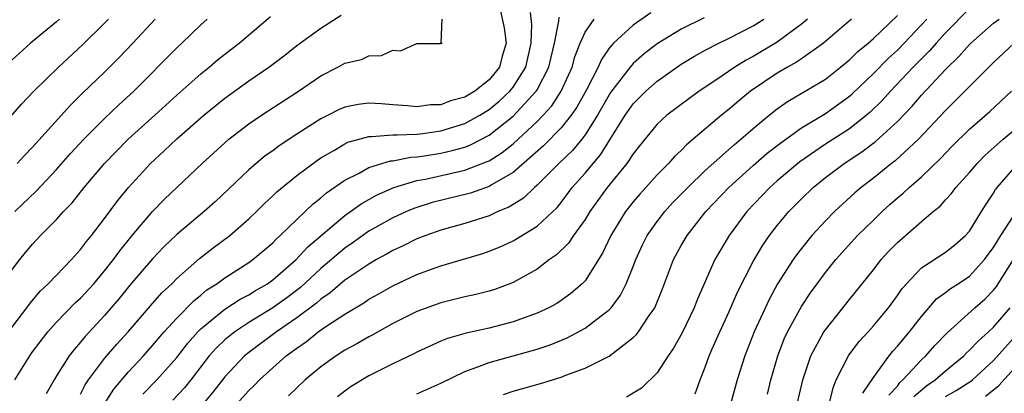
# Model space of a CAD drawing. Units: inches. Extents: x 2589000 to 2592000, y 1488000 to 1491000.
# Drawn here: x 2589348 to 2589430, y 1488546 to 1488577 of the extents above; entities that cross this region are included whole.
import ezdxf

# ---------------------------------------------------------------- set-up
doc = ezdxf.new("R2010")
doc.units = ezdxf.units.IN
doc.header["$MEASUREMENT"] = 0
doc.layers.add('LD25891488_2ft', color=214, linetype='Continuous')

msp = doc.modelspace()

# ---------------------------------------------------------------- linework, layer by layer
at = {"layer": 'LD25891488_2ft'}
for points, elevation in [([(2589387.84, 1488578.16), (2589388.259, 1488576.26), (2589388.418, 1488575), (2589388.096, 1488573.904), (2589387.864, 1488573), (2589387, 1488571.938), (2589385.83, 1488571), (2589385, 1488570.496), (2589383.801, 1488570.199), (2589383, 1488569.876), (2589382.142, 1488569.858), (2589381, 1488569.7), (2589380.223, 1488569.777), (2589379, 1488569.859), (2589378.059, 1488569.941), (2589377, 1488570.003), (2589376.102, 1488569.898), (2589375, 1488569.679), (2589374.524, 1488569.476), (2589373.609, 1488569), (2589373, 1488568.705), (2589371, 1488567.42), (2589369.54, 1488566.46), (2589369, 1488566.054), (2589368.377, 1488565.622), (2589367.612, 1488565), (2589367, 1488564.475), (2589364.191, 1488561.809), (2589363.284, 1488561), (2589361, 1488559.09), (2589359.941, 1488558.059), (2589359, 1488557.073), (2589357.114, 1488554.886), (2589356.217, 1488553.783), (2589355, 1488552.362), (2589353.379, 1488550.622), (2589353, 1488550.146), (2589352.458, 1488549.543), (2589352.041, 1488549), (2589351, 1488547.337), (2589350.791, 1488547), (2589350.145, 1488545.855)], 11938), ([(2589353, 1488545.825), (2589353.394, 1488546.606), (2589353.669, 1488547), (2589355, 1488548.781), (2589356.025, 1488549.975), (2589356.966, 1488551), (2589358.83, 1488553.17), (2589359.765, 1488554.235), (2589360.586, 1488555), (2589361, 1488555.42), (2589362.91, 1488557.09), (2589364.028, 1488557.972), (2589365.418, 1488559), (2589367, 1488560.388), (2589367.645, 1488561), (2589368.324, 1488561.676), (2589369, 1488562.302), (2589369.351, 1488562.649), (2589371, 1488563.994), (2589372.721, 1488565.279), (2589373, 1488565.461), (2589374.072, 1488566.072), (2589375, 1488566.63), (2589375.248, 1488566.752), (2589377, 1488567.243), (2589377.231, 1488567.231), (2589379, 1488567.378), (2589379.36, 1488567.36), (2589381, 1488567.44), (2589381.489, 1488567.489), (2589383, 1488567.707), (2589385, 1488568.315), (2589386.241, 1488569), (2589387, 1488569.47), (2589387.833, 1488570.167), (2589388.722, 1488571), (2589389, 1488571.343), (2589390.061, 1488573), (2589390.511, 1488575), (2589390.558, 1488576.557), (2589390.459, 1488577.541)], 11936), ([(2589400.483, 1488577.517), (2589399, 1488576.486), (2589397.367, 1488575), (2589397, 1488574.574), (2589396.352, 1488573.648), (2589396.084, 1488573), (2589395.116, 1488571.116), (2589394.325, 1488569.675), (2589393.846, 1488569), (2589393, 1488567.949), (2589391.537, 1488566.463), (2589389, 1488564.24), (2589387.217, 1488563.217), (2589387, 1488563.079), (2589385.461, 1488562.539), (2589382.264, 1488561.736), (2589380.745, 1488561.255), (2589380.135, 1488561), (2589379, 1488560.487), (2589377, 1488559.367), (2589375.619, 1488558.381), (2589375, 1488557.962), (2589373, 1488556.265), (2589371.31, 1488554.69), (2589370.171, 1488553.829), (2589369, 1488552.983), (2589367, 1488551.771), (2589365.829, 1488551), (2589365, 1488550.326), (2589364.316, 1488549.683), (2589363.715, 1488549), (2589362.165, 1488547), (2589361.642, 1488546.358), (2589360.67, 1488545.33)], 11930), ([(2589427, 1488577.879), (2589425, 1488575.844), (2589424.232, 1488575), (2589423.658, 1488574.342), (2589423, 1488573.702), (2589422.315, 1488573), (2589420.414, 1488571), (2589419.747, 1488570.253), (2589418.739, 1488569.262), (2589418.435, 1488569), (2589417, 1488567.874), (2589415, 1488566.592), (2589412.866, 1488565.135), (2589411, 1488563.545), (2589410.383, 1488563), (2589408.47, 1488561), (2589406.983, 1488559), (2589405.813, 1488557), (2589404.333, 1488553.667), (2589404.081, 1488553), (2589403.076, 1488550.924), (2589402.361, 1488549.639), (2589401.912, 1488549), (2589401, 1488547.586), (2589399.692, 1488546.308), (2589398.439, 1488545.56)], 11916), ([(2589345.537, 1488567), (2589348.089, 1488569.911), (2589349.113, 1488571), (2589351.15, 1488573), (2589353.16, 1488574.84), (2589355, 1488576.656), (2589355.326, 1488577)], 11950), ([(2589347, 1488551.001), (2589348.52, 1488553), (2589348.717, 1488553.283), (2589349.629, 1488554.371), (2589350.307, 1488555), (2589352.235, 1488557), (2589353, 1488557.848), (2589353.486, 1488558.514), (2589353.899, 1488559), (2589355, 1488560.419), (2589356.091, 1488561.909), (2589356.977, 1488563), (2589358.822, 1488565), (2589359.961, 1488566.039), (2589361, 1488567.047), (2589363.247, 1488569), (2589365, 1488570.413), (2589367, 1488571.859), (2589368.682, 1488573), (2589369.997, 1488574.004), (2589371, 1488574.799), (2589373, 1488576.244), (2589374.693, 1488577.307)], 11942), ([(2589347, 1488555.762), (2589347.936, 1488557), (2589348.412, 1488557.588), (2589349, 1488558.285), (2589349.674, 1488559), (2589351, 1488560.344), (2589351.587, 1488561), (2589352.287, 1488561.713), (2589353.307, 1488563), (2589354.978, 1488565), (2589356.97, 1488567), (2589359.176, 1488569), (2589361, 1488570.684), (2589363, 1488572.448), (2589363.699, 1488573), (2589364.4, 1488573.6), (2589365, 1488574.08), (2589366.195, 1488575), (2589368.797, 1488577.203)], 11944), ([(2589351.259, 1488577), (2589351, 1488576.766), (2589348.845, 1488575), (2589347, 1488573.334)], 11952), ([(2589347.516, 1488547), (2589348.764, 1488549), (2589349, 1488549.329), (2589350.287, 1488551), (2589351, 1488551.798), (2589352.574, 1488553.426), (2589353, 1488553.811), (2589354.094, 1488555), (2589355, 1488556.062), (2589355.745, 1488557), (2589356.267, 1488557.733), (2589357.307, 1488559), (2589358.994, 1488561.006), (2589359.98, 1488562.02), (2589363.122, 1488565), (2589365, 1488566.711), (2589365.342, 1488567), (2589367, 1488568.283), (2589368.061, 1488569), (2589371.131, 1488571), (2589373, 1488572.29), (2589374.423, 1488573), (2589375, 1488573.316), (2589376.372, 1488573.629), (2589377, 1488573.933), (2589378.039, 1488573.961), (2589379, 1488574.416), (2589379.641, 1488574.359), (2589381, 1488574.969), (2589383, 1488574.959), (2589383.091, 1488575), (2589383.03, 1488575.03), (2589383.094, 1488577)], 11940), ([(2589347.517, 1488561), (2589349.305, 1488562.695), (2589351, 1488564.482), (2589352.171, 1488565.829), (2589353.261, 1488567), (2589355, 1488568.719), (2589356.164, 1488569.836), (2589357.436, 1488571), (2589361, 1488574.61), (2589361.426, 1488575), (2589363, 1488576.526), (2589363.532, 1488577)], 11946), ([(2589347.728, 1488565), (2589348.332, 1488565.668), (2589349, 1488566.361), (2589352.148, 1488569.852), (2589353.159, 1488570.841), (2589355, 1488572.593), (2589356.21, 1488573.79), (2589357.356, 1488575), (2589359.199, 1488577)], 11948), ([(2589354.985, 1488545.015), (2589355.76, 1488546.24), (2589357, 1488547.689), (2589358.239, 1488549), (2589359, 1488549.853), (2589359.968, 1488551), (2589361, 1488552.134), (2589362.416, 1488553.584), (2589363, 1488554.042), (2589363.522, 1488554.478), (2589364.335, 1488555), (2589365, 1488555.496), (2589367, 1488556.766), (2589367.339, 1488557), (2589369, 1488558.396), (2589369.29, 1488558.71), (2589369.625, 1488559), (2589371, 1488560.348), (2589371.7, 1488561), (2589372.358, 1488561.641), (2589373, 1488562.13), (2589373.459, 1488562.541), (2589375, 1488563.6), (2589376.2, 1488564.2), (2589377, 1488564.654), (2589378.796, 1488565.204), (2589379, 1488565.22), (2589380.489, 1488565.511), (2589381, 1488565.534), (2589381.619, 1488565.619), (2589383, 1488565.85), (2589383.942, 1488566.058), (2589385, 1488566.362), (2589385.466, 1488566.534), (2589387, 1488567.334), (2589389, 1488568.921), (2589390.932, 1488571), (2589391, 1488571.113), (2589391.987, 1488573), (2589392.166, 1488573.834), (2589392.451, 1488575), (2589392.819, 1488576.819), (2589392.844, 1488577.156)], 11934), ([(2589358.173, 1488545.827), (2589359.354, 1488547), (2589361, 1488548.872), (2589361.932, 1488550.068), (2589362.763, 1488551), (2589363, 1488551.239), (2589365, 1488552.874), (2589366.292, 1488553.708), (2589367, 1488554.083), (2589367.561, 1488554.439), (2589368.553, 1488555), (2589369, 1488555.312), (2589370.947, 1488557), (2589371.927, 1488558.073), (2589375, 1488560.668), (2589375.482, 1488561), (2589376.356, 1488561.644), (2589377.635, 1488562.365), (2589379.069, 1488563), (2589381, 1488563.571), (2589381.702, 1488563.702), (2589385, 1488564.446), (2589386.852, 1488565.148), (2589387, 1488565.225), (2589388.094, 1488565.906), (2589389, 1488566.635), (2589391, 1488568.492), (2589391.5, 1488569), (2589392.217, 1488569.783), (2589393.021, 1488571), (2589393.928, 1488573), (2589394.145, 1488573.855), (2589394.6, 1488575), (2589395, 1488575.919), (2589395.746, 1488577)], 11932), ([(2589404.911, 1488577.089), (2589403, 1488576.162), (2589401, 1488574.936), (2589399.904, 1488574.096), (2589399, 1488573.29), (2589398.745, 1488573), (2589397.116, 1488570.884), (2589397, 1488570.708), (2589396.03, 1488569), (2589395, 1488567.362), (2589394.72, 1488567), (2589393.937, 1488566.063), (2589392.812, 1488565), (2589391, 1488563.185), (2589390.783, 1488563), (2589389.883, 1488562.117), (2589388.644, 1488561.356), (2589387.748, 1488561), (2589387, 1488560.653), (2589385, 1488560.016), (2589383, 1488559.45), (2589381.729, 1488559), (2589381, 1488558.717), (2589379.852, 1488558.148), (2589379, 1488557.763), (2589378.523, 1488557.477), (2589377.641, 1488557), (2589377, 1488556.637), (2589375, 1488555.283), (2589373.77, 1488554.23), (2589373, 1488553.709), (2589372.627, 1488553.372), (2589371, 1488552.151), (2589369.3, 1488551), (2589367, 1488549.293), (2589366.645, 1488549), (2589365, 1488547.265), (2589364.008, 1488545.993), (2589363.184, 1488545)], 11928), ([(2589365.993, 1488545), (2589367, 1488546.133), (2589367.452, 1488546.548), (2589367.897, 1488547), (2589370.122, 1488549), (2589371, 1488549.654), (2589371.806, 1488550.194), (2589372.792, 1488551), (2589373.49, 1488551.49), (2589375, 1488552.481), (2589376.581, 1488553.419), (2589377, 1488553.714), (2589377.837, 1488554.162), (2589379, 1488554.83), (2589381, 1488555.761), (2589382.215, 1488556.215), (2589383, 1488556.495), (2589386.477, 1488557.523), (2589387, 1488557.702), (2589387.923, 1488558.077), (2589389, 1488558.571), (2589391, 1488559.777), (2589392.661, 1488561.339), (2589393, 1488561.754), (2589393.934, 1488563), (2589395, 1488564.178), (2589395.676, 1488565), (2589396.289, 1488565.711), (2589398.343, 1488569), (2589398.605, 1488569.395), (2589399, 1488569.94), (2589400.062, 1488571), (2589401, 1488571.841), (2589403, 1488573.242), (2589404.099, 1488573.901), (2589405, 1488574.401), (2589406.13, 1488575), (2589407, 1488575.404), (2589409, 1488576.438), (2589409.876, 1488577)], 11926), ([(2589413.506, 1488577), (2589413, 1488576.571), (2589411, 1488575.086), (2589409, 1488573.895), (2589408.409, 1488573.591), (2589407.468, 1488573), (2589405.96, 1488571.96), (2589404.508, 1488571), (2589403.622, 1488570.378), (2589401.806, 1488569), (2589401, 1488568.264), (2589399.531, 1488566.469), (2589399, 1488565.798), (2589398.477, 1488565), (2589396.832, 1488563), (2589395.401, 1488561), (2589395, 1488560.34), (2589394.04, 1488559), (2589393.63, 1488558.369), (2589392.611, 1488557.388), (2589392.038, 1488557), (2589391, 1488556.217), (2589389, 1488555.106), (2589387.477, 1488554.523), (2589387, 1488554.38), (2589385.907, 1488554.093), (2589385, 1488553.9), (2589383, 1488553.417), (2589381, 1488552.69), (2589379, 1488551.681), (2589377.271, 1488550.729), (2589377, 1488550.595), (2589375.995, 1488550.005), (2589375, 1488549.472), (2589374.267, 1488549), (2589373, 1488548.094), (2589371.697, 1488547), (2589371, 1488546.355), (2589370.319, 1488545.681)], 11924), ([(2589417.172, 1488577), (2589414.835, 1488575), (2589413, 1488573.683), (2589412.6, 1488573.4), (2589411.859, 1488573), (2589411, 1488572.49), (2589408.778, 1488571), (2589407.804, 1488570.197), (2589407, 1488569.5), (2589406.367, 1488569), (2589404.009, 1488567), (2589403.453, 1488566.548), (2589403, 1488566.072), (2589402.437, 1488565.563), (2589401.953, 1488565), (2589401, 1488564.04), (2589399.543, 1488562.456), (2589399, 1488561.813), (2589398.359, 1488561), (2589397.146, 1488559), (2589396.459, 1488557.541), (2589395, 1488555.25), (2589394.766, 1488555), (2589393.823, 1488554.177), (2589393, 1488553.596), (2589392.638, 1488553.362), (2589391.979, 1488553), (2589391, 1488552.546), (2589390.316, 1488552.316), (2589389, 1488551.837), (2589387, 1488551.319), (2589385.105, 1488550.895), (2589383.549, 1488550.451), (2589383, 1488550.222), (2589381, 1488549.324), (2589380.791, 1488549.209), (2589379, 1488548.348), (2589377, 1488547.354), (2589375.534, 1488546.466), (2589375, 1488546.078), (2589374.395, 1488545.605)], 11922), ([(2589381, 1488545.853), (2589383, 1488546.726), (2589385, 1488547.701), (2589386.081, 1488548.081), (2589387, 1488548.459), (2589391, 1488549.565), (2589392.083, 1488549.917), (2589393.503, 1488550.497), (2589395, 1488551.305), (2589396.326, 1488552.326), (2589397, 1488552.823), (2589397.17, 1488553), (2589397.95, 1488554.05), (2589398.42, 1488555), (2589399, 1488556.429), (2589399.216, 1488557), (2589399.78, 1488558.22), (2589400.173, 1488559), (2589401, 1488560.171), (2589401.637, 1488561), (2589402.289, 1488561.712), (2589403.54, 1488563), (2589405, 1488564.397), (2589407.434, 1488566.566), (2589407.97, 1488567), (2589409, 1488567.904), (2589410.331, 1488569), (2589411, 1488569.531), (2589411.861, 1488570.139), (2589413.332, 1488571), (2589415, 1488572.007), (2589416.262, 1488573), (2589417, 1488573.603), (2589417.704, 1488574.296), (2589418.577, 1488575), (2589419, 1488575.37), (2589421, 1488577.291)], 11920), ([(2589388.196, 1488545.804), (2589389, 1488546.078), (2589391.28, 1488546.72), (2589393, 1488547.235), (2589393.403, 1488547.403), (2589395, 1488547.974), (2589397, 1488548.99), (2589399, 1488550.517), (2589399.249, 1488550.751), (2589399.432, 1488551), (2589400.288, 1488552.288), (2589400.793, 1488553), (2589400.864, 1488553.136), (2589401.434, 1488554.567), (2589402.361, 1488557), (2589403, 1488558.17), (2589403.483, 1488559), (2589405.05, 1488561), (2589406.963, 1488563), (2589409, 1488564.823), (2589410.163, 1488565.837), (2589411.281, 1488566.719), (2589413, 1488567.949), (2589415, 1488569.147), (2589417, 1488570.58), (2589417.226, 1488570.774), (2589419, 1488572.467), (2589420.257, 1488573.743), (2589421, 1488574.415), (2589421.572, 1488575), (2589423.438, 1488577)], 11918), ([(2589404.151, 1488545.849), (2589404.571, 1488547), (2589405, 1488548.068), (2589405.325, 1488549), (2589405.579, 1488549.579), (2589406.215, 1488551), (2589407, 1488552.68), (2589407.698, 1488554.302), (2589409, 1488556.854), (2589409.799, 1488558.201), (2589410.349, 1488559), (2589411, 1488559.839), (2589411.965, 1488561), (2589413, 1488562.052), (2589413.982, 1488563), (2589415, 1488563.823), (2589416.554, 1488565), (2589418.044, 1488565.956), (2589419.186, 1488566.814), (2589421, 1488568.486), (2589422.233, 1488569.767), (2589423, 1488570.668), (2589425, 1488572.81), (2589426.12, 1488573.88), (2589427, 1488574.884), (2589427.118, 1488575), (2589429, 1488576.646), (2589429.464, 1488577)], 11914), ([(2589430.719, 1488575), (2589429, 1488573.394), (2589427, 1488571.402), (2589425.814, 1488570.186), (2589425, 1488569.398), (2589422.745, 1488567), (2589420.798, 1488565.202), (2589420.519, 1488565), (2589419, 1488563.775), (2589417.97, 1488563), (2589417.45, 1488562.55), (2589415.756, 1488561), (2589415, 1488560.235), (2589413.87, 1488559), (2589413, 1488557.929), (2589412.596, 1488557.404), (2589412.321, 1488557), (2589411.02, 1488554.98), (2589410.309, 1488553.691), (2589409.077, 1488551), (2589408.498, 1488549.502), (2589408.29, 1488549), (2589407.66, 1488547), (2589407.095, 1488545)], 11912), ([(2589410.177, 1488545.824), (2589410.47, 1488547), (2589411.045, 1488549), (2589411.583, 1488550.417), (2589411.851, 1488551), (2589413, 1488553.114), (2589413.762, 1488554.238), (2589414.312, 1488555), (2589415, 1488555.926), (2589415.868, 1488557), (2589416.395, 1488557.605), (2589417.678, 1488559), (2589419, 1488560.295), (2589419.735, 1488561), (2589420.402, 1488561.598), (2589421, 1488562.124), (2589421.48, 1488562.52), (2589421.987, 1488563), (2589423, 1488563.879), (2589424.588, 1488565.412), (2589425.566, 1488566.434), (2589427, 1488567.847), (2589428.69, 1488569.31), (2589430.5, 1488571)], 11910), ([(2589412.664, 1488545), (2589413.12, 1488547), (2589413.792, 1488549), (2589414.884, 1488551), (2589415, 1488551.175), (2589417, 1488553.691), (2589419, 1488556.166), (2589419.655, 1488557), (2589420.295, 1488557.705), (2589421, 1488558.428), (2589423, 1488560.169), (2589423.986, 1488561), (2589424.548, 1488561.452), (2589425, 1488561.961), (2589425.507, 1488562.493), (2589425.872, 1488563), (2589427, 1488564.245), (2589427.633, 1488565), (2589428.309, 1488565.691), (2589429.805, 1488567), (2589431, 1488568.009)], 11908), ([(2589415.313, 1488545), (2589415.646, 1488546.353), (2589415.904, 1488547), (2589416.944, 1488549.056), (2589417.81, 1488550.19), (2589418.565, 1488551), (2589419, 1488551.491), (2589420.245, 1488553), (2589421, 1488554.02), (2589421.396, 1488554.604), (2589421.748, 1488555), (2589423, 1488556.316), (2589425, 1488557.633), (2589425.769, 1488558.231), (2589426.667, 1488559), (2589427, 1488559.375), (2589427.995, 1488561), (2589428.383, 1488561.617), (2589429, 1488562.523), (2589429.171, 1488562.828), (2589429.302, 1488563), (2589431, 1488564.943)], 11906), ([(2589418.109, 1488545.891), (2589419, 1488547.219), (2589420.305, 1488549), (2589420.612, 1488549.388), (2589421, 1488549.802), (2589422.002, 1488551), (2589423, 1488552.286), (2589424.265, 1488553.735), (2589425, 1488554.269), (2589425.405, 1488554.595), (2589426.045, 1488555), (2589427, 1488555.636), (2589428.253, 1488557), (2589428.565, 1488557.435), (2589429, 1488557.999), (2589429.621, 1488559), (2589430.754, 1488560.754)], 11904), ([(2589420.274, 1488545.726), (2589421, 1488546.498), (2589421.21, 1488546.79), (2589421.46, 1488547), (2589423, 1488548.673), (2589423.366, 1488549), (2589424.126, 1488549.873), (2589425.099, 1488550.901), (2589427.45, 1488553), (2589428.279, 1488553.722), (2589429, 1488554.459), (2589429.236, 1488554.764), (2589430.651, 1488557)], 11902), ([(2589422.365, 1488545.636), (2589423.459, 1488546.541), (2589424.147, 1488547), (2589425, 1488547.765), (2589426.516, 1488549), (2589426.752, 1488549.248), (2589427, 1488549.466), (2589427.736, 1488550.264), (2589428.588, 1488551), (2589429, 1488551.379), (2589430.378, 1488553)], 11900), ([(2589425, 1488545.618), (2589425.877, 1488546.123), (2589427.107, 1488546.892), (2589427.246, 1488547), (2589429, 1488548.613), (2589431.143, 1488551)], 11898), ([(2589428.34, 1488545.66), (2589429, 1488546.173), (2589429.45, 1488546.55), (2589431, 1488548.25)], 11896)]:
    msp.add_lwpolyline(points, dxfattribs=dict(at, elevation=elevation))

doc.saveas('drawing.dxf')
